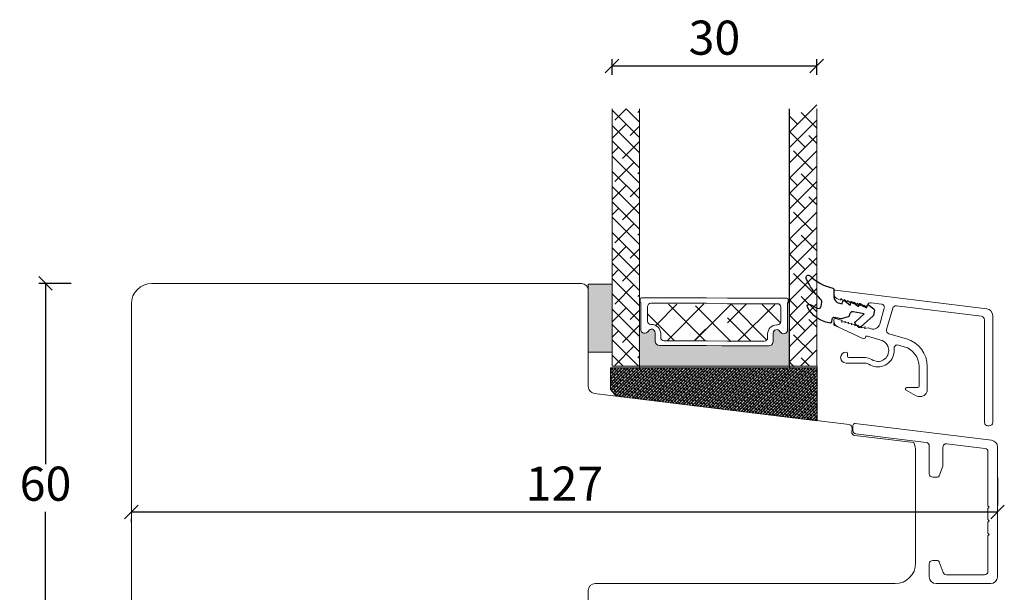
# Model space of a CAD drawing. Units: millimetres. Extents: x -2124 to 4269, y 860 to 2108.
# Drawn here: x -1463 to -1319, y 1748 to 1832 of the extents above; entities that cross this region are included whole.
import ezdxf

# ---------------------------------------------------------------- set-up
doc = ezdxf.new("R2010")
doc.units = ezdxf.units.MM
for name, color, linetype in [('1', 7, 'Continuous'), ('GLAS', 3, 'Continuous'), ('KON', 7, 'Continuous')]:
    doc.layers.add(name, color=color, linetype=linetype)
doc.styles.get("Standard").update_dxf_attribs({"font": 'txt.shx', "height": 5})
doc.dimstyles.new('ISO-25', dxfattribs={"dimtxt": 2, "dimasz": 2, "dimexe": 1, "dimexo": 5, "dimgap": 1, "dimtad": 1, "dimtih": 1, "dimtoh": 1, "dimdec": 1, "dimtxsty": 'Standard', "dimblk": 'OBLIQUE', "dimcen": 5, "dimclrd": 1, "dimclre": 1, "dimadec": 0, "dimazin": 0, "dimtfac": 1, "dimtdec": 1, "dimtmove": 1, "dimatfit": 3, "dimldrblk": 'OBLIQUE', "dimfxl": 1.25, "dimarcsym": 0})

# ---------------------------------------------------------------- blocks, each defined once
blk = doc.blocks.new('_Oblique')
at = {"color": 0, "lineweight": -2}
blk.add_line((-0.5, -0.5), (0.5, 0.5), dxfattribs=at)
blk = doc.blocks.new('*D1163')
at = {"color": 1, "lineweight": -2, "transparency": 16777216}
for p, q in [((-1455.338654530462, 1793.105837351542), (-1460.094361265412, 1793.105837351542)), ((-1459.094361265412, 1793.105837351542), (-1459.094361265412, 1766.605837351543)), ((-1459.094361265412, 1733.105837351543), (-1459.094361265412, 1759.605837351543)), ((-1455.338654530462, 1733.105837351543), (-1460.094361265412, 1733.105837351543))]:
    blk.add_line(p, q, dxfattribs=at)
at = {"layer": 'Defpoints', "color": 0, "lineweight": 9, "transparency": 16777216}
for p in [(-1450.338654530462, 1793.105837351542), (-1459.094361265412, 1733.105837351543), (-1450.338654530462, 1733.105837351543)]:
    blk.add_point(p, dxfattribs=at)
at = {"color": 1, "lineweight": -2, "transparency": 16777216, "xscale": 2, "yscale": 2, "zscale": 2}
for p, rotation in [((-1459.094361265412, 1793.105837351542), 90), ((-1459.094361265412, 1733.105837351543), 270)]:
    blk.add_blockref('_Oblique', p, dxfattribs=dict(at, rotation=rotation))
at = {"color": 0, "lineweight": 9, "transparency": 16777216, "insert": (-1459.094361265412, 1763.105837351542), "char_height": 5, "attachment_point": 5}
blk.add_mtext('60', dxfattribs=at)
blk = doc.blocks.new('*D1164')
at = {"color": 1, "lineweight": -2, "transparency": 16777216}
for p, q in [((-1376.010154446909, 1823.715309608531), (-1376.010154446909, 1825.993057932106)), ((-1376.010154446909, 1824.993057932106), (-1346.010154446909, 1824.993057932106)), ((-1346.010154446909, 1823.715309608531), (-1346.010154446909, 1825.993057932106))]:
    blk.add_line(p, q, dxfattribs=at)
at = {"layer": 'Defpoints', "color": 0, "lineweight": 9, "transparency": 16777216}
for p in [(-1346.010154446909, 1824.993057932106), (-1376.010154446909, 1818.715309608531), (-1346.010154446909, 1818.715309608531)]:
    blk.add_point(p, dxfattribs=at)
at = {"color": 1, "lineweight": -2, "transparency": 16777216, "xscale": 2, "yscale": 2, "zscale": 2, "rotation": 180}
blk.add_blockref('_Oblique', (-1376.010154446909, 1824.993057932106), dxfattribs=at)
at = {"color": 1, "lineweight": -2, "transparency": 16777216, "xscale": 2, "yscale": 2, "zscale": 2}
blk.add_blockref('_Oblique', (-1346.010154446909, 1824.993057932106), dxfattribs=at)
at = {"color": 0, "lineweight": 9, "transparency": 16777216, "insert": (-1361.010154446909, 1828.493057932106), "char_height": 5, "attachment_point": 5}
blk.add_mtext('30', dxfattribs=at)
blk = doc.blocks.new('*D1188')
at = {"color": 1, "lineweight": -2, "transparency": 16777216}
for p, q in [((-1319.504130417959, 1764.613474719263), (-1319.504130417959, 1760.617346402341)), ((-1446.504130417959, 1759.617346402341), (-1319.504130417959, 1759.617346402341)), ((-1446.504130417959, 1758.105837351542), (-1446.504130417959, 1758.617346402341))]:
    blk.add_line(p, q, dxfattribs=at)
at = {"layer": 'Defpoints', "color": 0, "lineweight": 9, "transparency": 16777216}
for p in [(-1446.504130417959, 1763.105837351542), (-1319.504130417959, 1759.617346402341), (-1319.504130417959, 1759.613474719263)]:
    blk.add_point(p, dxfattribs=at)
at = {"color": 1, "lineweight": -2, "transparency": 16777216, "xscale": 2, "yscale": 2, "zscale": 2, "rotation": 180}
blk.add_blockref('_Oblique', (-1446.504130417959, 1759.617346402341), dxfattribs=at)
at = {"color": 1, "lineweight": -2, "transparency": 16777216, "xscale": 2, "yscale": 2, "zscale": 2}
blk.add_blockref('_Oblique', (-1319.504130417959, 1759.617346402341), dxfattribs=at)
at = {"color": 0, "lineweight": 9, "transparency": 16777216, "insert": (-1383.004130417959, 1763.117346402341), "char_height": 5, "attachment_point": 5}
blk.add_mtext('127', dxfattribs=at)

msp = doc.modelspace()

# ---------------------------------------------------------------- hatches: boundary and pattern name
at = {"lineweight": 0}
h = msp.add_hatch(dxfattribs=at)
h.set_pattern_fill('ANSI38', color=256, scale=0.5, style=0)
h.set_pattern_definition([(315, (-5815.809107258385, 1781.662307528852), (-1.122532015133644, -1.122532015133644), []), (225, (-5815.809107258385, 1781.662307528852), (-3.367596045400932, -1.122532015133644), [3.96875, -2.38125])])
h.paths.add_polyline_path([(-1372.01015444691, 1818.715309608531), (-1376.010154446909, 1818.715309608531), (-1376.01015444691, 1781.004267889211), (-1372.010154446909, 1781.004267889211)])
h = msp.add_hatch(color=256, dxfattribs=at)
h.set_gradient(color1=(132, 132, 132), color2=(130, 130, 130), one_color=1, tint=0.5099999904632568)
h.paths.add_polyline_path([(-1376.004130417959, 1793.025567975531), (-1379.504130417959, 1793.025567975532), (-1379.50413041796, 1783.025567975531), (-1376.004130417959, 1783.025567975531)])
h = msp.add_hatch(color=256, dxfattribs=at)
h.set_gradient(color1=(149, 148, 147), color2=(172, 171, 170), one_color=1, tint=0.6700000166893005)
edge = h.paths.add_edge_path()
edge.add_arc((-1372.933181788489, 1786.318113400285), 0.5956605144926874, 180.2991906741686, 180.5444855251588, ccw=False)
edge.add_arc((-1373.703828854798, 1786.312439436674), 0.1750134486590898, 0.004402641702995425, 0.8392735576235282, ccw=False)
h.paths.add_polyline_path([(-1360.613646864, 1780.92345804096), (-1360.613646864, 1783.922452884809), (-1361.852589915239, 1783.922452884809), (-1361.852589915239, 1780.92345804096)])
edge = h.paths.add_edge_path()
edge.add_line((-1350.031505823126, 1781.044720111819), (-1350.031505823126, 1786.506517892551))
edge.add_arc((-1348.867249521714, 1785.12574545966), 1.806107761682521, 130.1373196551371, 138.924542992607)
edge.add_arc((-1350.824408289883, 1786.318113399363), 0.5956605145528165, 207.5292896845064, 359.4555145635889, ccw=False)
edge.add_arc((-1351.868568492135, 1785.681337480257), 0.6299614218265256, 35.01437023692102, 222.402575257885)
edge.add_line((-1352.333747775328, 1785.256532080717), (-1352.333747775329, 1784.026532080717))
edge.add_arc((-1352.610024854307, 1783.670205940307), 0.4508850659622897, 52.2118288252329, 145.9823380759581)
edge.add_line((-1352.983747775329, 1783.922452884809), (-1360.168127606598, 1783.922452884809))
edge.add_line((-1360.168127606598, 1783.922452884809), (-1360.168127606598, 1780.92345804096))
edge.add_line((-1360.168127606598, 1780.92345804096), (-1350.031505823126, 1781.044720111819))
h = msp.add_hatch(color=256, dxfattribs=at)
h.set_gradient(color1=(149, 148, 147), color2=(172, 171, 170), one_color=1, tint=0.6700000166893005)
edge = h.paths.add_edge_path()
edge.add_arc((-1349.066175185605, 1786.318113399362), 0.5956605145530434, 359.4555145636707, 359.7008094146609)
edge.add_arc((-1348.295528119211, 1786.31243943665), 0.1750134486747428, 179.1607264347193, 179.9955973506397)
edge = h.paths.add_edge_path()
edge.add_line((-1360.146767058786, 1780.92345804096), (-1360.146767058786, 1783.922452884809))
edge.add_line((-1360.146767058786, 1783.922452884809), (-1369.015609198695, 1783.922452884809))
edge.add_arc((-1369.015609198695, 1784.57245288481), 0.6500000000005457, 180.00000000004, 270, ccw=False)
edge.add_line((-1369.665609198696, 1784.572452884809), (-1369.665609198697, 1785.802452884809))
edge.add_arc((-1370.185609198696, 1785.802452884809), 0.519999999999443, 0, 152.470710315442)
edge.add_arc((-1371.174948684142, 1786.318113399363), 0.5956605145530982, 180.5444854363948, 332.4707103155122, ccw=False)
edge.add_arc((-1371.945595750536, 1786.31243943665), 0.1750134486747428, 0.004402649434815714, 180.0043945723033)
edge.add_line((-1372.120609198696, 1786.312426013162), (-1372.120609198696, 1780.92345804096))
edge.add_line((-1372.120609198696, 1780.92345804096), (-1360.146767058786, 1780.92345804096))
h = msp.add_hatch(color=256, dxfattribs=at)
h.set_gradient(color1=(208, 205, 206), color2=(206, 202, 203), one_color=1, tint=0.800000011920929)
h.paths.add_polyline_path([(-1345.9480886136, 1772.973318023136), (-1345.9480886136, 1780.729536931129), (-1376.273254127536, 1780.729536931129), (-1376.273254127536, 1777.581505419628), (-1375.395123470942, 1776.588959267986)])
h = msp.add_hatch(dxfattribs=at)
h.set_pattern_fill('ANSI38', color=251, scale=0.1, style=0)
h.set_pattern_definition([(45, (-6351.536789847815, -308.2514256275983), (-0.2245064030267288, 0.2245064030267289), []), (135, (-6351.536789847815, -308.2514256275983), (-0.6735192090801865, 0.2245064030267289), [0.7937500000000001, -0.4762500000000001])])
h.paths.add_polyline_path([(-1345.9480886136, 1772.973318023136), (-1345.9480886136, 1780.729536931129), (-1376.273254127536, 1780.729536931129), (-1376.273254127536, 1777.581505419628), (-1375.395123470942, 1776.588959267986)])

# ---------------------------------------------------------------- linework, layer by layer
for p, q in [((-1350.01015444691, 1815.294630559684), (-1346.01015444691, 1819.294630559684)), ((-1346.010154446909, 1815.874774015291), (-1348.281348726674, 1818.145968295056)), ((-1348.842614734239, 1816.462170272355), (-1350.010154446908, 1817.629709985024)), ((-1350.01015444691, 1813.049566529417), (-1346.01015444691, 1817.049566529417)), ((-1347.720082719107, 1813.094574226954), (-1350.010154446908, 1815.384645954756)), ((-1350.010154446909, 1810.80450249915), (-1346.01015444691, 1814.804502499149)), ((-1346.010154446909, 1813.629709985024), (-1347.158816711539, 1814.778372249654)), ((-1350.01015444691, 1808.559438468882), (-1346.01015444691, 1812.559438468882)), ((-1346.597550703973, 1809.726978181553), (-1349.403880741807, 1812.533308219387)), ((-1349.965146749374, 1810.849510196688), (-1350.010154446908, 1810.894517894222)), ((-1346.01015444691, 1811.384645954757), (-1346.036284696407, 1811.410776204253)), ((-1350.010154446909, 1806.314374438616), (-1346.01015444691, 1810.314374438615)), ((-1346.010154446908, 1806.894517894222), (-1348.281348726674, 1809.165712173987)), ((-1348.84261473424, 1807.481914151286), (-1350.010154446908, 1808.649453863954)), ((-1350.01015444691, 1804.069310408348), (-1346.01015444691, 1808.069310408348)), ((-1347.720082719106, 1804.114318105885), (-1350.010154446908, 1806.404389833687)), ((-1350.010154446909, 1801.82424637808), (-1346.010154446909, 1805.82424637808)), ((-1346.010154446909, 1804.649453863954), (-1347.15881671154, 1805.798116128586)), ((-1350.010154446909, 1799.579182347813), (-1346.01015444691, 1803.579182347813)), ((-1346.597550703973, 1800.746722060484), (-1349.403880741807, 1803.553052098318)), ((-1349.965146749373, 1801.869254075617), (-1350.010154446908, 1801.914261773153)), ((-1346.010154446908, 1802.404389833687), (-1346.036284696406, 1802.430520083184)), ((-1350.01015444691, 1797.334118317546), (-1346.01015444691, 1801.334118317546)), ((-1348.84261473424, 1798.501658030217), (-1350.010154446908, 1799.669197742886)), ((-1350.01015444691, 1795.089054287278), (-1346.01015444691, 1799.089054287279)), ((-1346.010154446908, 1797.914261773152), (-1348.281348726673, 1800.185456052917)), ((-1347.720082719106, 1795.134061984816), (-1350.010154446908, 1797.424133712618)), ((-1350.01015444691, 1792.843990257011), (-1346.01015444691, 1796.843990257011)), ((-1346.010154446908, 1795.669197742885), (-1347.15881671154, 1796.817860007517)), ((-1350.010154446909, 1790.598926226744), (-1346.010154446909, 1794.598926226744)), ((-1346.597550703973, 1791.766465939415), (-1349.403880741807, 1794.572795977249)), ((-1346.010154446908, 1793.424133712617), (-1346.036284696406, 1793.450263962116)), ((-1349.965146749375, 1792.888997954549), (-1350.010154446909, 1792.934005652084)), ((-1350.010154446909, 1788.353862196478), (-1346.01015444691, 1792.353862196477)), ((-1362.159748787908, 1790.999741011038), (-1359.078760623172, 1790.941532080717)), ((-1348.842614734239, 1789.521401909148), (-1350.010154446908, 1790.688941621817)), ((-1346.010154446908, 1788.934005652083), (-1348.281348726674, 1791.205199931849)), ((-1369.624835042117, 1786.95374384467), (-1366.508848917828, 1790.069729968957)), ((-1367.912931798293, 1784.747372307822), (-1362.542942840374, 1790.117361265742)), ((-1362.376118209169, 1784.699741011038), (-1367.746107167089, 1790.069729968958)), ((-1363.952470886688, 1784.67328888908), (-1358.582484677006, 1790.043275098761)), ((-1358.61253453887, 1784.611843413114), (-1363.805060431702, 1789.804369305945)), ((-1362.159748787908, 1790.199741011038), (-1359.078760623172, 1790.141532080717)), ((-1359.078760623172, 1787.331378919603), (-1356.303358658806, 1790.106780883969)), ((-1353.325938740773, 1784.818992397566), (-1358.518464633604, 1790.011518290397)), ((-1357.525635862341, 1784.67328888908), (-1352.155649652659, 1790.043275098761)), ((-1351.328802912704, 1787.311984630031), (-1354.02833657307, 1790.011518290397)), ((-1350.010154446909, 1786.108798166209), (-1346.010154446909, 1790.108798166209)), ((-1366.866246269702, 1784.699741011038), (-1370.820471739838, 1788.653966481173)), ((-1355.659957860676, 1784.641532080717), (-1359.078760623172, 1788.060334843212)), ((-1347.720082719107, 1786.153805863747), (-1350.010154446908, 1788.443877591549)), ((-1350.01015444691, 1783.863734135942), (-1346.010154446909, 1787.863734135942)), ((-1346.010154446908, 1786.688941621816), (-1347.158816711539, 1787.837603886447)), ((-1372.010154446909, 1780.828123831816), (-1372.010154446909, 1786.217091804018)), ((-1363.899382652924, 1784.79500360461), (-1362.30479565937, 1786.389590598164)), ((-1350.010154446909, 1786.217091804018), (-1350.010154446909, 1780.828123831816)), ((-1369.715471739839, 1784.649741011038), (-1369.71547173984, 1785.879741011038)), ((-1362.376118209168, 1784.699741011038), (-1359.078760623172, 1784.641532080717)), ((-1352.377996528015, 1784.591532080717), (-1352.377996528014, 1785.821532080717)), ((-1350.01015444691, 1781.618670105675), (-1346.01015444691, 1785.618670105674)), ((-1346.597550703973, 1782.786209818345), (-1349.403880741808, 1785.59253985618)), ((-1362.159748787908, 1783.999741011038), (-1369.065471739839, 1783.999741011038)), ((-1362.159748787908, 1783.999741011038), (-1359.933719479947, 1783.941532080717)), ((-1359.933719479947, 1783.941532080717), (-1353.027996528016, 1783.941532080717)), ((-1349.965146749374, 1783.771332365015), (-1350.010154446908, 1783.81634006255)), ((-1348.379492633105, 1781.004267889213), (-1346.01015444691, 1783.373606075408)), ((-1347.060672805108, 1781.004267889212), (-1348.281348726674, 1782.224943810778)), ((-1376.010154446909, 1780.96553330028), (-1346.010154446909, 1780.96553330028)), ((-1349.305736835374, 1780.866858420749), (-1350.010154446908, 1781.571276032284))]:
    msp.add_line(p, q, dxfattribs=at)
at = {"color": 6, "lineweight": 0}
msp.add_line((-1345.9480886136, 1780.912022765619), (-1345.9480886136, 1772.973318023136), dxfattribs=at)
at = {"lineweight": 9}
msp.add_lwpolyline([(-1331.759579062191, 1769.769381128461), (-1340.443939361642, 1770.814220233879, -0.4142135623730993), (-1340.880633742585, 1771.370365914122), (-1340.822470601073, 1771.85379888903, 0.4135003007861128), (-1341.257955959964, 1772.409797614501), (-1378.625999761365, 1776.998016464456, -0.378866108695314), (-1379.504130417959, 1777.990562616097), (-1379.504130417959, 1792.105837351541, 0.414213562373095), (-1380.504130417959, 1793.105837351541), (-1443.504130417959, 1793.105837351541, 0.414213562373095), (-1446.504130417959, 1790.105837351541), (-1446.504130417959, 1736.105837351542, 0.414213562373095), (-1443.504130417959, 1733.105837351542), (-1380.504130417959, 1733.10583735154, 0.414213562373095), (-1379.504130417959, 1734.10583735154), (-1379.504130417959, 1748.105837351541, -0.414213562373095), (-1378.504130417959, 1749.105837351541), (-1334.504130417959, 1749.105837351541, 0.414213562373095), (-1331.504130417959, 1752.105837351541), (-1331.504130417959, 1768.558002634534, 0.1042903858125033)], format="xyb", close=True, dxfattribs=at)
at = {"lineweight": 0}
msp.add_lwpolyline([(-1376.004130417959, 1793.025567975531), (-1379.504130417959, 1793.025567975532), (-1379.50413041796, 1783.025567975531), (-1376.004130417959, 1783.025567975531)], close=True, dxfattribs=at)
at = {"color": 6, "lineweight": 0}
msp.add_lwpolyline([(-1345.9480886136, 1772.973318023136), (-1375.395123470942, 1776.588959267986), (-1376.273254127536, 1777.581505419628), (-1376.273254127536, 1780.729536931129), (-1345.9480886136, 1780.729536931129)], dxfattribs=at)
at = {"lineweight": 0}
for centre, radius, start, end in [((-1371.224811225286, 1786.395401525591), 0.5956605145533418, 180.544485436374, 332.4707103155186), ((-1370.23547173984, 1785.879741011038), 0.5199999999995271, 0, 152.4707103154607), ((-1351.857996528015, 1785.821532080717), 0.5199999999995271, 27.52928968453929, 180), ((-1350.868657042568, 1786.33719259527), 0.5956605145533418, 207.5292896844814, 359.455514563626), ((-1369.065471739839, 1784.649741011039), 0.6500000000005457, 180.0000000000521, 270), ((-1353.027996528016, 1784.591532080718), 0.6500000000005457, 270, 359.9999999999479)]:
    msp.add_arc(centre, radius, start, end, dxfattribs=at)
at = {"layer": '1', "color": 3, "linetype": 'Continuous', "lineweight": 13}
for p, q in [((-1343.508268491029, 1791.705838306828), (-1343.508268491029, 1791.935234615435)), ((-1343.283902406281, 1792.1337448012), (-1321.087995432046, 1789.409313567052)), ((-1342.783905846846, 1790.74457661089), (-1342.522348730482, 1790.66957631466)), ((-1342.522348730482, 1790.66957631466), (-1342.453439391528, 1790.909891738645)), ((-1342.453439391528, 1790.909891738645), (-1342.041717882513, 1790.531757636752)), ((-1342.041717882513, 1790.531757636752), (-1341.972808543559, 1790.772073060736)), ((-1341.972808543559, 1790.772073060736), (-1341.561087034544, 1790.393938958843)), ((-1341.561087034544, 1790.393938958843), (-1341.49217769559, 1790.634254382828)), ((-1341.49217769559, 1790.634254382828), (-1341.080456186575, 1790.256120280935)), ((-1341.080456186575, 1790.256120280935), (-1341.01154684762, 1790.49643570492)), ((-1341.01154684762, 1790.49643570492), (-1340.599825338606, 1790.118301603026)), ((-1340.599825338606, 1790.118301603026), (-1340.530915999651, 1790.358617027011)), ((-1340.530915999651, 1790.358617027011), (-1340.126799588794, 1789.982663651923)), ((-1338.033905329254, 1790.280744753646), (-1336.530823640914, 1790.096305533996)), ((-1340.126799588794, 1789.982663651923), (-1340.05789024984, 1790.222979075907)), ((-1340.05789024984, 1790.222979075907), (-1339.638563642667, 1789.842664247209)), ((-1339.638563642667, 1789.842664247209), (-1339.569654303713, 1790.082979671194)), ((-1339.569654303713, 1790.082979671194), (-1339.157932794698, 1789.7048455693)), ((-1339.157932794698, 1789.7048455693), (-1339.089023455744, 1789.945160993285)), ((-1339.089023455744, 1789.945160993285), (-1338.677301946729, 1789.567026891392)), ((-1338.677301946729, 1789.567026891392), (-1338.575433115691, 1789.922285724131)), ((-1336.111089731412, 1789.462209148664), (-1336.774434917223, 1787.148849566418)), ((-1334.861492823245, 1789.466525120936), (-1335.758739560005, 1786.337453891467)), ((-1334.319927303573, 1789.824979518848), (-1321.848891184178, 1788.293728824923)), ((-1343.508268491029, 1787.774036871989), (-1343.508268491029, 1787.648829730053)), ((-1343.508268491029, 1787.38047864579), (-1343.508268491029, 1787.011759469245)), ((-1343.253141019865, 1787.966289211176), (-1342.293314356127, 1787.691063344221)), ((-1342.293314356127, 1787.691063344221), (-1342.362223695081, 1787.450747920236)), ((-1341.812683508158, 1787.553244666313), (-1342.362223695081, 1787.450747920236)), ((-1341.881592847112, 1787.312929242328), (-1341.812683508158, 1787.553244666313)), ((-1341.332052660188, 1787.415425988404), (-1341.881592847112, 1787.312929242328)), ((-1341.400961999143, 1787.175110564419), (-1341.332052660188, 1787.415425988404)), ((-1321.40982585588, 1787.797455749102), (-1321.40982585588, 1772.734506230351)), ((-1320.20982585588, 1772.734506230351), (-1320.20982585588, 1788.416762637463)), ((-1342.930886752769, 1786.742521943016), (-1343.508268491029, 1787.011759469245)), ((-1342.930886752769, 1786.742521943016), (-1339.256346467259, 1785.029055667684)), ((-1340.851421812219, 1787.277607310495), (-1341.400961999143, 1787.175110564419)), ((-1340.920331151173, 1787.037291886511), (-1340.851421812219, 1787.277607310495)), ((-1340.37079096425, 1787.139788632587), (-1340.920331151173, 1787.037291886511)), ((-1340.439700303205, 1786.899473208602), (-1340.37079096425, 1787.139788632587)), ((-1339.890160116281, 1787.001969954679), (-1340.439700303205, 1786.899473208602)), ((-1339.959069455235, 1786.761654530693), (-1339.890160116281, 1787.001969954679)), ((-1339.409529268311, 1786.86415127677), (-1339.959069455235, 1786.761654530693)), ((-1339.478438607266, 1786.623835852785), (-1339.409529268311, 1786.86415127677)), ((-1338.928898420343, 1786.726332598862), (-1339.478438607266, 1786.623835852785)), ((-1338.997807759297, 1786.486017174877), (-1338.928898420343, 1786.726332598862)), ((-1338.448267572373, 1786.588513920953), (-1338.997807759297, 1786.486017174877)), ((-1338.448267572373, 1786.588513920953), (-1338.011333968978, 1786.463225226296)), ((-1338.834159870517, 1785.242747546639), (-1338.841182479956, 1785.21825679705)), ((-1336.611827743269, 1784.813563950699), (-1338.586780060166, 1785.379872414663)), ((-1332.843389917649, 1784.981341115716), (-1335.415927389944, 1785.719004365589)), ((-1334.032491947727, 1784.073951313003), (-1333.17415474463, 1783.82782708059)), ((-1341.508268491029, 1782.835234615435), (-1341.508268491029, 1782.435234615435)), ((-1341.508268491029, 1782.835234615435), (-1341.508268491029, 1782.435234615435)), ((-1341.308268491029, 1782.235234615435), (-1338.921706943326, 1782.235234615435)), ((-1338.921706943326, 1781.435234615435), (-1341.708268491029, 1781.435234615435)), ((-1331.001066812081, 1780.944041992775), (-1331.001066812081, 1778.038391348138)), ((-1329.801066812081, 1777.538391348138), (-1329.801066812082, 1780.944041992776)), ((-1331.52786296232, 1776.672367808793), (-1332.899624039418, 1777.464361256086)), ((-1331.201066812081, 1777.838391348138), (-1332.801066812081, 1777.838391348138)), ((-1330.801066812081, 1776.538391348138), (-1331.02785973303, 1776.538391348138)), ((-1320.90982585588, 1772.234506230351), (-1320.70982585588, 1772.234506230351))]:
    msp.add_line(p, q, dxfattribs=at)
at = {"layer": '1', "color": 3, "linetype": 'Continuous', "lineweight": 13, "ltscale": 0.75}
for p, q in [((-1340.704130417959, 1771.539967936763), (-1340.704130417959, 1772.269781726765)), ((-1340.367569614938, 1772.567545572258), (-1320.382261074555, 1770.113658238626)), ((-1329.943195746257, 1769.776328665919), (-1340.265065089662, 1771.043694860943)), ((-1329.504130417959, 1769.280055590099), (-1329.504130417959, 1765.205837351542)), ((-1327.504130417959, 1769.113203872484), (-1327.504130417959, 1766.407221897426)), ((-1326.943195746257, 1769.609476948305), (-1321.343195746258, 1768.921883407251)), ((-1319.504130417959, 1750.105837351541), (-1319.504130417959, 1769.121112086985)), ((-1320.90413041796, 1768.42561033143), (-1320.90413041796, 1760.506422695475)), ((-1327.522222631724, 1766.304615854428), (-1328.032284893186, 1764.903231308545)), ((-1329.004130417959, 1764.705837351542), (-1328.314192679422, 1764.705837351542)), ((-1320.70413041796, 1760.306422695475), (-1320.904130417961, 1760.506422695475)), ((-1320.904130417961, 1760.106422695475), (-1320.70413041796, 1760.306422695475)), ((-1320.90413041796, 1760.106422695475), (-1320.90413041796, 1758.506422695475)), ((-1320.70413041796, 1758.306422695475), (-1320.904130417961, 1758.506422695475)), ((-1320.904130417961, 1758.106422695474), (-1320.70413041796, 1758.306422695475)), ((-1320.90413041796, 1758.106422695475), (-1320.90413041796, 1756.506422695476)), ((-1320.70413041796, 1756.306422695476), (-1320.904130417961, 1756.506422695476)), ((-1320.904130417961, 1756.106422695475), (-1320.70413041796, 1756.306422695476)), ((-1320.90413041796, 1756.106422695475), (-1320.90413041796, 1750.905837351542)), ((-1329.504130417959, 1752.005837351541), (-1329.504130417959, 1750.105837351541)), ((-1329.004130417959, 1752.505837351541), (-1328.314192679421, 1752.505837351541)), ((-1328.032284893186, 1752.308443394539), (-1327.459535467288, 1750.734827279879)), ((-1326.989689156895, 1750.405837351542), (-1321.40413041796, 1750.405837351542)), ((-1328.504130417959, 1749.105837351541), (-1320.504130417959, 1749.105837351541))]:
    msp.add_line(p, q, dxfattribs=at)
at = {"layer": '1', "color": 3, "linetype": 'Continuous', "lineweight": 13}
for centre, radius, start, end in [((-1343.308268491029, 1791.935234615435), 0.1999999999999602, 165.0000000000055, 180), ((-1343.308268491029, 1791.935234615435), 0.1999999998461974, 83.0022466681679, 165.0000000000055), ((-1342.508268491029, 1791.705838306828), 1, 180, 253.9999999999845), ((-1338.094802267722, 1789.784467046223), 0.5000000000001017, 83.0043563616604, 163.9999999999845), ((-1336.591720579382, 1789.600027826573), 0.5000000000000919, 343.9999999999844, 83.00435636168628), ((-1334.380861975276, 1789.328706443027), 0.5000000000000554, 82.9999999999944, 163.9999999999845), ((-1321.20982585588, 1788.416762637463), 1, 0, 83.00224666811619), ((-1343.308268491029, 1787.774036871989), 0.2000000000000171, 90, 180), ((-1342.508268491029, 1787.648829730053), 1, 180, 244.9999999999947), ((-1343.308268491029, 1787.774036871989), 0.2000000000000575, 74.0000000000131, 90), ((-1321.90982585588, 1787.797455749102), 0.5, 0, 82.9999999999944), ((-1337.735696613161, 1787.424486922235), 1.000000000000056, 253.9999999999845, 343.9999999999844), ((-1335.278108712036, 1786.199635213558), 0.5000000000002524, 164.0000000000131, 253.9999999999594), ((-1339.129560988737, 1785.300948003795), 0.300000000000171, 244.9999999999947, 343.9999999999844), ((-1338.64190753133, 1785.187620075476), 0.2000000000001015, 73.99999999995941, 164.0000000000381), ((-1337.052847512576, 1783.275545237197), 1.599999999999884, 236.6559980497622, 74.0000000000131), ((-1334.001066812081, 1780.944041992775), 4.199999999999591, 2.605510395054913e-11, 73.99999999998447), ((-1337.052847512576, 1783.275545237197), 2.400000000000025, 344.0000000000131, 6.290970374729866), ((-1334.170310625635, 1783.593320465034), 0.4999999999999385, 73.99999999995941, 186.2909703747299), ((-1334.001066812081, 1780.944041992775), 3, 0, 73.99999999998447), ((-1341.708268491029, 1782.235234615435), 0.7999999999998977, 90, 270), ((-1341.708268491029, 1782.235234615435), 0.7999999999998977, 90, 270), ((-1341.708268491029, 1782.835234615435), 0.2000000000002693, 0, 90), ((-1341.708268491029, 1782.835234615435), 0.2000000000002693, 0, 90), ((-1341.308268491029, 1782.435234615435), 0.1999999999998181, 180, 270), ((-1341.308268491029, 1782.435234615435), 0.1999999999998181, 180, 270), ((-1338.921706943326, 1780.435234615435), 1.800000000000037, 56.65599804976228, 90), ((-1337.052847512576, 1783.275545237197), 2.400000000000027, 236.6559980497622, 344.0000000000131), ((-1338.921706943326, 1780.435234615435), 0.9999999999998938, 56.65599804976228, 90), ((-1332.801066812082, 1777.638391348138), 0.1999999999999034, 89.99999999986973, 180), ((-1332.801066812082, 1777.638391348138), 0.1999999999998181, 180, 240.4761286597113), ((-1331.201066812082, 1778.038391348138), 0.2000000000001023, 270.0000000001824, 0), ((-1330.801066812081, 1777.538391348138), 1, 269.9999999999739, 0), ((-1331.02785973303, 1777.538391348138), 0.99999999999999, 239.9997863516879, 270), ((-1320.90982585588, 1772.734506230351), 0.5, 180, 270), ((-1320.70982585588, 1772.734506230351), 0.5, 270, 0)]:
    msp.add_arc(centre, radius, start, end, dxfattribs=at)
at = {"layer": '1', "color": 0, "lineweight": 0}
for centre, start, end in [((-1371.360810548713, 1786.668626118772), 359.9999999857739, 0.3538777717777356), ((-1371.360810548713, 1786.668626118772), 359.9999999857739, 0.3538777717777356), ((-1371.360810548713, 1786.668626118772), 359.9999999857739, 0.3538777717777356), ((-1371.360810548713, 1786.668626118772), 359.9999999857739, 0.3538777717777356), ((-1350.732657719141, 1786.610417188451), 179.6461222282223, 180.0000000142261), ((-1350.732657719141, 1786.610417188451), 179.6461222282223, 180.0000000142261), ((-1350.732657719141, 1786.610417188451), 179.6461222282223, 180.0000000142261), ((-1350.732657719141, 1786.610417188451), 179.6461222282223, 180.0000000142261), ((-1345.810155294992, 1786.544593290868), 179.6461222282223, 180.0000000142261), ((-1345.810155294992, 1786.544593290868), 179.6461222282223, 180.0000000142261), ((-1345.810155294992, 1786.544593290868), 179.6461222282223, 180.0000000142261), ((-1345.810155294992, 1786.544593290868), 179.6461222282223, 180.0000000142261)]:
    msp.add_arc(centre, 0.2000000000091404, start, end, dxfattribs=at)
at = {"layer": '1', "color": 3, "linetype": 'Continuous', "lineweight": 13, "ltscale": 0.75}
for centre, radius, start, end in [((-1340.404130417959, 1772.269781726765), 0.3000000000000136, 83.00000000002025, 180), ((-1340.204130417959, 1771.539967936763), 0.5, 180, 263.0000000000202), ((-1320.504130417959, 1769.121112086985), 0.9999999999999716, 0, 83.00000000002025), ((-1330.004130417959, 1769.280055590099), 0.5, 0, 83.00000000002025), ((-1327.004130417959, 1769.113203872484), 0.4999999999999957, 83.00000000002025, 180), ((-1321.40413041796, 1768.42561033143), 0.5, 0, 83.00000000002025), ((-1327.804130417959, 1766.407221897426), 0.2999999999999859, 339.9999999999818, 0), ((-1329.004130417959, 1765.205837351542), 0.5, 180, 270), ((-1328.314192679422, 1765.005837351542), 0.3000000000001819, 270, 340.000000000023), ((-1329.004130417959, 1752.005837351541), 0.5, 90.00000000006513, 180), ((-1328.314192679421, 1752.205837351541), 0.3000000000002895, 20.00000000005936, 90), ((-1328.504130417959, 1750.105837351541), 1, 180, 270), ((-1326.989689156895, 1750.905837351542), 0.5000000000000022, 199.9999999999892, 270), ((-1321.40413041796, 1750.905837351542), 0.5, 270, 0), ((-1320.504130417959, 1750.105837351541), 1, 270, 0)]:
    msp.add_arc(centre, radius, start, end, dxfattribs=at)
at = {"layer": 'GLAS', "color": 0, "lineweight": 0}
for p, q in [((-1376.010154446909, 1780.96553330028), (-1376.010154446909, 1818.715309608531)), ((-1372.010154446909, 1818.715309608531), (-1372.010154446909, 1780.96553330028)), ((-1350.031505823127, 1780.964528144129), (-1350.031505823127, 1818.715309608531)), ((-1350.010154446909, 1780.964528144129), (-1350.010154446909, 1818.715309608531)), ((-1346.010154446909, 1818.715309608531), (-1346.010154446909, 1780.964528144129)), ((-1371.920471739839, 1790.799741011038), (-1371.920471739839, 1790.471883909584)), ((-1371.820471739838, 1790.298678828827), (-1371.820471739839, 1786.395401525591)), ((-1362.159748787908, 1790.999741011038), (-1371.720471739839, 1790.999741011038)), ((-1359.078760623172, 1790.941532080717), (-1350.372996528015, 1790.941532080717)), ((-1350.172996528015, 1790.741532080717), (-1350.172996528015, 1790.413674979263)), ((-1370.820471739839, 1789.699741011038), (-1370.820471739839, 1787.599741011038)), ((-1362.159748787908, 1790.199741011038), (-1370.320471739839, 1790.199741011038)), ((-1359.078760623172, 1790.141532080717), (-1351.772996528015, 1790.141532080717)), ((-1351.272996528015, 1789.641532080717), (-1351.272996528015, 1787.541532080717)), ((-1350.272996528016, 1790.240469898506), (-1350.272996528015, 1786.33719259527)), ((-1370.320471739839, 1787.099741011038), (-1370.235471739839, 1787.099741011038)), ((-1351.772996528015, 1787.041532080717), (-1351.857996528016, 1787.041532080717)), ((-1368.885471739839, 1785.749741011038), (-1368.885471739839, 1785.199741011038)), ((-1368.385471739839, 1784.699741011038), (-1362.159748787908, 1784.699741011038)), ((-1353.707996528015, 1784.641532080717), (-1359.078760623172, 1784.641532080717)), ((-1353.207996528015, 1785.691532080717), (-1353.207996528015, 1785.141532080717))]:
    msp.add_line(p, q, dxfattribs=at)
for centre, radius, start, end in [((-1371.720471739839, 1790.799741011038), 0.1999999999998181, 90.00000000031268, 180), ((-1371.720471739839, 1790.471883909584), 0.2000000000007276, 180, 240.0000000002408), ((-1350.372996528016, 1790.741532080717), 0.1999999999998181, 0, 89.99999999973946), ((-1350.372996528016, 1790.413674979263), 0.2000000000007276, 299.9999999997591, 0), ((-1370.320471739839, 1789.699741011038), 0.5, 90, 180), ((-1351.772996528015, 1789.641532080717), 0.5, 0, 90), ((-1370.320471739839, 1787.599741011038), 0.5, 180, 270), ((-1351.772996528015, 1787.541532080717), 0.5, 270, 0), ((-1371.224811225286, 1786.395401525591), 0.5956605145529466, 180, 332.4707103155186), ((-1370.23547173984, 1785.879741011038), 0.5199999999993591, 0, 152.4707103154607), ((-1370.23547173984, 1785.749741011038), 1.349999999999909, 0, 89.99999999989578), ((-1351.857996528015, 1785.691532080717), 1.349999999999909, 90.00000000005213, 180), ((-1351.857996528015, 1785.821532080717), 0.5199999999993591, 27.52928968453929, 180), ((-1350.868657042568, 1786.33719259527), 0.5956605145529466, 207.5292896844814, 0), ((-1369.065471739839, 1784.649741011039), 0.6500000000005457, 180.0000000000521, 270), ((-1368.385471739839, 1785.199741011038), 0.5, 180, 270), ((-1353.707996528015, 1785.141532080717), 0.5, 270, 0), ((-1353.027996528016, 1784.591532080718), 0.6500000000005457, 270, 359.9999999999479)]:
    msp.add_arc(centre, radius, start, end, dxfattribs=at)
at = {"layer": 'KON'}
msp.add_lwpolyline([(-1347.544621543276, 1793.833060575215, -0.8195084246005683), (-1346.97962664536, 1794.222762946375, 0.1378063649580215), (-1343.648106847998, 1792.422811831639, -0.3507396860886832), (-1343.49203804023, 1792.227696352119), (-1343.49203804023, 1791.192214446128, 0.3639702342661831), (-1342.665686217897, 1790.207406693117), (-1342.263641990744, 1790.136515448432), (-1342.211547537444, 1790.431957774334, -0.5642956302654272), (-1341.892160777772, 1790.555380180155), (-1341.081872687129, 1789.928137635231), (-1341.029778233829, 1790.223579961134, -0.5642956302654272), (-1340.710391474159, 1790.347002366955), (-1339.900103383516, 1789.719759822032), (-1339.848008930216, 1790.015202147934, -0.5642956302654272), (-1339.528622170543, 1790.138624553755), (-1338.718334079899, 1789.511382008831), (-1338.666239626601, 1789.806824334733, -0.5642956302654272), (-1338.346852866929, 1789.930246740555), (-1337.632074781055, 1789.376938317517, -0.278530708201648), (-1337.557538439521, 1789.184056640629), (-1337.680993323108, 1788.483909203802, -0.1659714264406103), (-1337.743337501729, 1788.37072615171), (-1339.601134619548, 1786.67991943531, -0.4142135623732818), (-1339.883664679157, 1786.693214750951), (-1340.354825481096, 1787.210909157641, -0.4142135623729082), (-1340.341530165452, 1787.493439217248), (-1339.061872604497, 1788.658073168933), (-1340.647271395223, 1788.93762175092, 0.414213562373095), (-1341.226499360562, 1788.532041963247), (-1341.256230940669, 1788.363425793521, -0.2941076150574143), (-1341.403305917683, 1788.204477010599), (-1342.406753904754, 1787.946014646803, -0.1070631538635616), (-1342.491370113877, 1787.942731514656), (-1343.433514184021, 1788.108856933939, 0.414213562373095), (-1343.781050963225, 1787.865509061334), (-1343.850510234292, 1787.471585960129, -0.414213562373095), (-1344.082201420427, 1787.309354045061), (-1344.182174671392, 1787.326982026555, -0.2297350346690364), (-1347.364891841044, 1789.62891227019, -0.7460436435728264), (-1346.956771714445, 1790.034158133191), (-1345.960064415763, 1789.489571537, 0.5131117041557322), (-1345.374348609682, 1789.771133003721), (-1345.270159703081, 1790.362017655529, 0.2634858982745305), (-1345.434827573142, 1790.826451476862, -0.1033614752189884), (-1347.54585644508, 1793.835934110126)], format="xyb", dxfattribs=at)

# ---------------------------------------------------------------- dimensions: what is measured, and where the dimension line sits
at = {"lineweight": 9}
dim = msp.add_linear_dim(base=(-1346.010154446909, 1824.993057932106), p1=(-1376.010154446909, 1818.715309608531), p2=(-1346.010154446909, 1818.715309608531), dimstyle='ISO-25', override={"dimfxl": 0.18, "dimarcsym": 2}, dxfattribs=at)
dim.commit()
dim.dimension.update_dxf_attribs({"geometry": '*D1164', "text_midpoint": (-1361.010154446909, 1828.493057932106)})
dim = msp.add_linear_dim(base=(-1459.094361265412, 1733.105837351543), p1=(-1450.338654530462, 1793.105837351541), p2=(-1450.338654530462, 1733.105837351542), angle=90, dimstyle='ISO-25', dxfattribs=at)
dim.commit()
dim.dimension.update_dxf_attribs({"geometry": '*D1163', "text_midpoint": (-1459.094361265412, 1763.105837351542)})
dim = msp.add_linear_dim(base=(-1319.504130417959, 1759.617346402341), p1=(-1446.504130417959, 1763.105837351542), p2=(-1319.504130417959, 1759.613474719263), dimstyle='ISO-25', dxfattribs=at)
dim.commit()
dim.dimension.update_dxf_attribs({"geometry": '*D1188', "text_midpoint": (-1383.004130417959, 1763.117346402341)})

doc.saveas('drawing.dxf')
